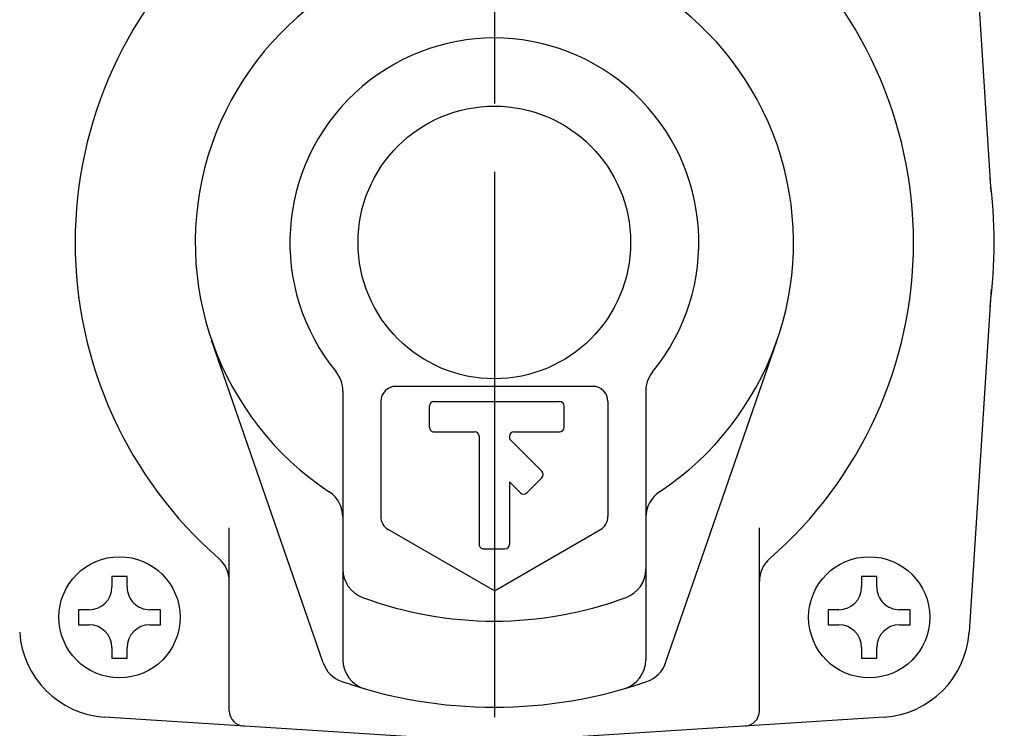
# Model space of a CAD drawing. Extents: x 0 to 1409, y 0 to 906.
# Drawn here: x 513 to 578, y 658 to 705 of the extents above; entities that cross this region are included whole.
import ezdxf

# ---------------------------------------------------------------- set-up
doc = ezdxf.new("R2010")
doc.units = 0
doc.header["$LTSCALE"] = 3
doc.linetypes.add('AM_ISO08W050', pattern=[18, 12, -1.5, 3, -1.5])
doc.layers.get('0').update_dxf_attribs({"linetype": 'CONTINUOUS'})
doc.layers.get('DEFPOINTS').update_dxf_attribs({"linetype": 'CONTINUOUS'})
for name, color, linetype in [('AM_0', 7, 'CONTINUOUS'), ('AM_5', 3, 'CONTINUOUS'), ('AM_7', 4, 'AM_ISO08W050')]:
    doc.layers.add(name, color=color, linetype=linetype)
doc.styles.get("Standard").update_dxf_attribs({"font": 'isocp.shx', "bigfont": 'EXTFONT.SHX'})
doc.dimstyles.get("Standard").update_dxf_attribs({"dimtxt": 0.18, "dimasz": 0.18, "dimexe": 0.18, "dimexo": 0.0625, "dimgap": 0.09, "dimtad": 0, "dimtih": 1, "dimtoh": 1, "dimzin": 0, "dimcen": 0.09, "dimazin": 3, "dimtfac": 1, "dimtofl": 0, "dimtmove": 0, "dimatfit": 3})

# ---------------------------------------------------------------- blocks, each defined once
blk = doc.blocks.new('_OPEN')
at = {"color": 0, "linetype": 'BYBLOCK'}
for p, q in [((-1, 0.1667), (0, 0)), ((-1, -0.1667), (0, 0)), ((0, 0), (-1, 0))]:
    blk.add_line(p, q, dxfattribs=at)
blk = doc.blocks.new('*D255')
at = {"layer": 'AM_5', "color": 3}
for p, q in [((526.417, 740.302), (392.765, 740.302)), ((399.297, 592.945), (399.297, 733.16))]:
    blk.add_line(p, q, dxfattribs=at)
at = {"layer": 'DEFPOINTS', "color": 0}
for p in [(399.297, 740.302), (529.274, 740.302), (417.551, 585.802)]:
    blk.add_point(p, dxfattribs=at)
at = {"layer": 'AM_5', "color": 3, "xscale": 7.142857264499276, "yscale": 7.142857264499276, "zscale": 7.142857264499276}
for p, rotation in [((399.297, 740.302), 90), ((399.297, 585.802), 270)]:
    blk.add_blockref('_OPEN', p, dxfattribs=dict(at, rotation=rotation))
at = {"layer": 'AM_5', "color": 3}
blk.add_text('154.5', height=9.1429, dxfattribs=at).set_placement((390.44, 652.667))
blk = doc.blocks.new('*D256')
at = {"layer": 'AM_5', "color": 3}
for p, q in [((419.774, 636.16), (419.774, 807.308)), ((669.774, 636.16), (669.774, 807.308)), ((426.917, 800.776), (662.631, 800.776))]:
    blk.add_line(p, q, dxfattribs=at)
at = {"layer": 'DEFPOINTS', "color": 0}
for p in [(669.774, 800.776), (419.774, 633.302), (669.774, 633.302)]:
    blk.add_point(p, dxfattribs=at)
at = {"layer": 'AM_5', "color": 3, "xscale": 7.142857264499276, "yscale": 7.142857264499276, "zscale": 7.142857264499276, "rotation": 180}
blk.add_blockref('_OPEN', (419.774, 800.776), dxfattribs=at)
at = {"layer": 'AM_5', "color": 3, "xscale": 7.142857264499276, "yscale": 7.142857264499276, "zscale": 7.142857264499276}
blk.add_blockref('_OPEN', (669.774, 800.776), dxfattribs=at)
at = {"layer": 'AM_5', "color": 3}
for s, p in [('\u3000\u3000\u3000\u3000\u3000\u3000\u3000\u3000\u3000\u3000\u3000250%%p5', (544.774, 805.368)), ('（ＨＬＨＥＫ-30ＡＦＵ／ＡＦＺ－Ｔ\u3000パッキン厚み含まず）', (544.774, 793.482))]:
    blk.add_text(s, height=9.14286, dxfattribs=at).set_placement(p)

msp = doc.modelspace()

# ---------------------------------------------------------------- linework, layer by layer
at = {"layer": 'AM_0'}
for p, q in [((576.113, 716.041), (577.559, 693.636)), ((577.575, 687.215), (576.113, 664.564)), ((533.464, 662.554), (526.106, 683.854)), ((556.084, 662.554), (563.442, 683.854)), ((551.274, 680.802), (538.274, 680.802)), ((534.774, 680.492), (534.774, 662.754)), ((554.774, 680.492), (554.774, 662.754)), ((537.274, 679.802), (537.274, 672.21)), ((540.482, 678.102), (540.482, 679.502)), ((540.782, 679.802), (549.076, 679.802)), ((549.376, 678.102), (549.376, 679.502)), ((552.274, 679.802), (552.274, 672.21)), ((540.782, 677.802), (543.474, 677.802)), ((543.774, 677.502), (543.774, 670.369)), ((545.774, 677.502), (545.774, 677.326)), ((546.074, 677.802), (549.076, 677.802)), ((547.906, 675.194), (545.774, 677.326)), ((545.774, 674.497), (545.774, 670.369)), ((546.492, 673.779), (545.774, 674.497)), ((546.916, 673.779), (547.906, 674.769)), ((527.274, 659.369), (527.274, 671.47)), ((544.774, 667.302), (537.774, 671.344)), ((544.774, 667.302), (551.774, 671.344)), ((562.274, 659.369), (562.274, 671.47)), ((544.074, 670.069), (545.474, 670.069)), ((519.525, 668.254), (519.525, 667.554)), ((520.025, 668.254), (519.525, 668.254)), ((520.525, 668.254), (520.025, 668.254)), ((520.525, 667.554), (520.525, 668.254)), ((569.023, 668.254), (569.023, 667.554)), ((569.523, 668.254), (569.023, 668.254)), ((570.023, 668.254), (569.523, 668.254)), ((570.023, 667.554), (570.023, 668.254)), ((518.025, 666.054), (517.325, 666.054)), ((517.325, 666.054), (517.325, 665.554)), ((522.725, 666.054), (522.025, 666.054)), ((522.725, 665.554), (522.725, 666.054)), ((567.523, 666.054), (566.823, 666.054)), ((566.823, 666.054), (566.823, 665.554)), ((572.223, 666.054), (571.523, 666.054)), ((572.223, 665.554), (572.223, 666.054)), ((517.325, 665.554), (517.325, 665.054)), ((517.325, 665.054), (518.025, 665.054)), ((522.025, 665.054), (522.725, 665.054)), ((522.725, 665.054), (522.725, 665.554)), ((566.823, 665.554), (566.823, 665.054)), ((566.823, 665.054), (567.523, 665.054)), ((571.523, 665.054), (572.223, 665.054)), ((572.223, 665.054), (572.223, 665.554)), ((519.525, 663.554), (519.525, 662.854)), ((520.525, 662.854), (520.525, 663.554)), ((569.023, 663.554), (569.023, 662.854)), ((570.023, 662.854), (570.023, 663.554)), ((519.525, 662.854), (520.025, 662.854)), ((520.025, 662.854), (520.525, 662.854)), ((569.023, 662.854), (569.523, 662.854)), ((569.523, 662.854), (570.023, 662.854)), ((544.774, 657.302), (519.036, 658.963)), ((570.512, 658.963), (544.774, 657.302))]:
    msp.add_line(p, q, dxfattribs=at)
for centre, radius in [((544.774, 690.302), 9), ((520.025, 665.554), 4), ((569.523, 665.554), 4)]:
    msp.add_circle(centre, radius, dxfattribs=at)
for centre, radius, start, end in [((544.774, 690.302), 27.68, 131.07209, 228.92791), ((544.774, 690.302), 27.68, 0, 48.92791), ((544.774, 690.302), 19.75, 90, 236.51462), ((544.774, 690.302), 19.75, 303.48538, 90), ((544.774, 690.302), 13.5, 320.73198, 219.26802), ((544.774, 690.302), 33, 352.61723, 7.38277), ((544.774, 690.302), 27.68, 311.07209, 0), ((532.774, 680.492), 2, 360, 39.26803), ((556.774, 680.492), 2, 140.73197, 180), ((538.274, 679.802), 1, 90, 180), ((551.274, 679.802), 1, 360, 90), ((540.782, 679.502), 0.3, 90, 180), ((549.076, 679.502), 0.3, 360, 90), ((540.782, 678.102), 0.3, 180, 270.00001), ((549.076, 678.102), 0.3, 270.00001, 0), ((543.474, 677.502), 0.3, 360, 90), ((546.074, 677.502), 0.3, 90, 180), ((547.694, 674.981), 0.3, 315, 45), ((532.774, 672.162), 2, 360, 56.51462), ((546.704, 673.991), 0.3, 225, 315), ((556.774, 672.162), 2, 123.48538, 180), ((538.274, 672.21), 1, 180, 240), ((551.274, 672.21), 1, 300, 360), ((544.074, 670.369), 0.3, 180, 270.00001), ((545.474, 670.369), 0.3, 270.00001, 0), ((525.274, 667.927), 2, 0, 48.92791), ((564.274, 667.927), 2, 131.07209, 180), ((536.774, 668.739), 2, 180, 249.64559), ((552.774, 668.739), 2, 290.35441, 360), ((518.025, 667.554), 1.5, 270.00001, 0), ((522.025, 667.554), 1.5, 180, 270.00001), ((567.523, 667.554), 1.5, 270.00001, 0), ((571.523, 667.554), 1.5, 180, 270.00001), ((544.774, 690.302), 25, 249.64559, 290.35441), ((518.025, 663.554), 1.5, 360, 90), ((522.025, 663.554), 1.5, 90, 180), ((567.523, 663.554), 1.5, 360, 90), ((571.523, 663.554), 1.5, 90, 180), ((519.422, 664.951), 6, 183.69139, 266.30864), ((570.126, 664.951), 6, 273.69136, 356.30861), ((535.354, 663.207), 2, 199.05566, 250.82954), ((536.774, 662.754), 2, 180, 253.80658), ((552.774, 662.754), 2, 286.19342, 360), ((554.194, 663.207), 2, 289.17046, 340.94434), ((544.774, 690.302), 30.686, 250.82954, 289.17046), ((528.274, 659.369), 1, 180, 266.30863), ((561.274, 659.369), 1, 273.69134, 0)]:
    msp.add_arc(centre, radius, start, end, dxfattribs=at)
at = {"layer": 'AM_7'}
msp.add_line((544.774, 748.968), (544.774, 227.411), dxfattribs=at)

# ---------------------------------------------------------------- dimensions: what is measured, and where the dimension line sits
at = {"layer": 'AM_5'}
dim = msp.add_linear_dim(base=(669.774, 800.776), p1=(419.774, 633.302), p2=(669.774, 633.302), text='\u3000\u3000\u3000\u3000\u3000\u3000\u3000\u3000\u3000\u3000\u3000<>±5\\P（ＨＬＨＥＫ-30ＡＦＵ／ＡＦＺ－Ｔ\u3000パッキン厚み含まず）', dimstyle='Standard', override={"dimscale": 2.857143, "dimtxt": 3.2, "dimexe": 2.286002, "dimdec": 0, "dimrnd": 0.1, "dimpost": '', "dimblk1": 'OPEN', "dimblk2": 'OPEN', "dimsah": 1, "dimtzin": 8}, dxfattribs=at)
dim.commit()
dim.dimension.update_dxf_attribs({"geometry": '*D256', "text_midpoint": (544.774, 800.776), "dimtype": 128})
dim = msp.add_linear_dim(base=(399.297, 740.302), p1=(417.551, 585.802), p2=(529.274, 740.302), angle=90, dimstyle='Standard', override={"dimscale": 2.857143, "dimtxt": 3.2, "dimexe": 2.285996, "dimdec": 1, "dimrnd": 0.01, "dimblk1": 'OPEN', "dimblk2": 'OPEN', "dimsah": 1, "dimse1": 1, "dimtzin": 8}, dxfattribs=at)
dim.commit()
dim.dimension.update_dxf_attribs({"geometry": '*D255', "text_midpoint": (399.297, 664.552), "dimtype": 128})

doc.saveas('drawing.dxf')
